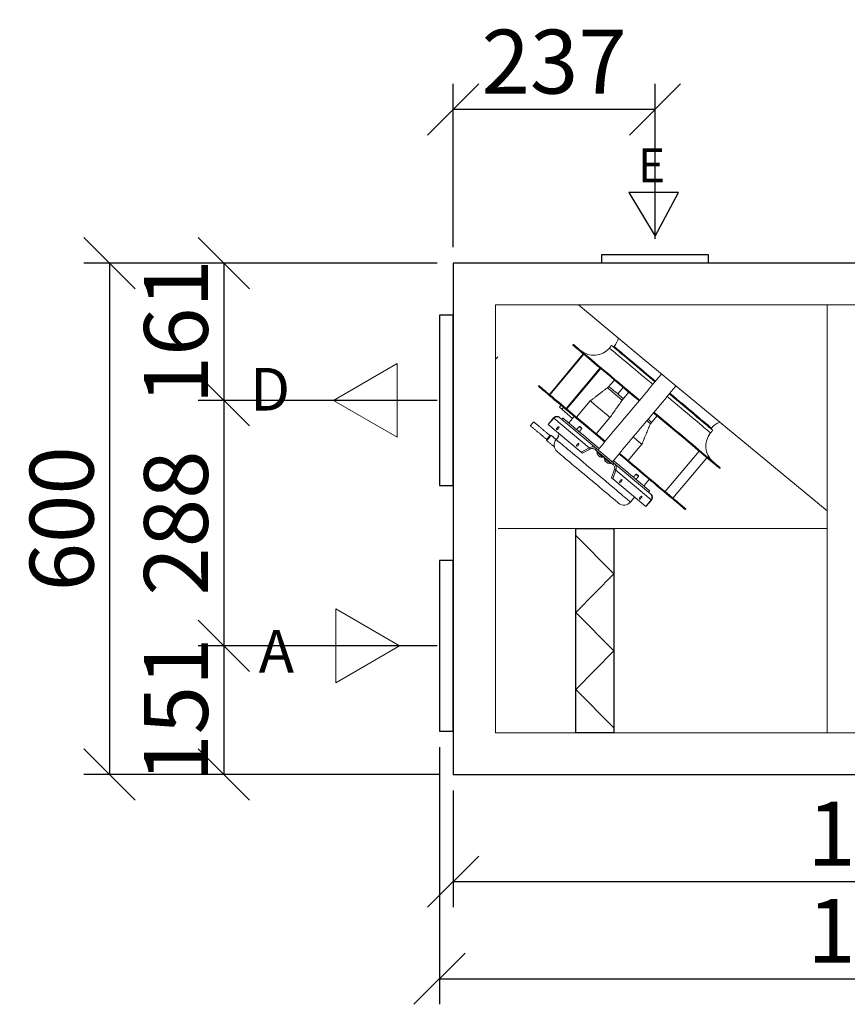
# Model space of a CAD drawing. Extents: x -39148 to -25902, y -12465 to -6577.
# Drawn here: x -36993 to -36022, y -9297 to -8142 of the extents above; entities that cross this region are included whole.
import ezdxf

# ---------------------------------------------------------------- set-up
doc = ezdxf.new("R2010")
doc.units = 0
doc.header["$MEASUREMENT"] = 0
doc.layers.get('0').update_dxf_attribs({"linetype": 'CONTINUOUS'})
doc.layers.get('Defpoints').update_dxf_attribs({"linetype": 'CONTINUOUS'})
doc.layers.add('kóty', color=1, linetype='CONTINUOUS')
doc.styles.get("Standard").update_dxf_attribs({"font": 'romans.shx', "width": 0.6})
doc.dimstyles.new('STANEK', dxfattribs={"dimscale": 0, "dimtxt": 2.2, "dimasz": 2, "dimexe": 1, "dimexo": 0.625, "dimtad": 1, "dimdec": 4, "dimlfac": 2.2, "dimrnd": 1, "dimdsep": 46, "dimtxsty": 'Standard', "dimblk1": 'OBLIQUE', "dimblk2": 'OBLIQUE', "dimsah": 1, "dimcen": -100, "dimclrd": 1, "dimclre": 1, "dimclrt": 1, "dimadec": 0, "dimazin": 0, "dimtfac": 2.2, "dimtdec": 4, "dimtmove": 2, "dimatfit": 3, "dimldrblk": 'OBLIQUE', "dimfxl": 1, "dimtvp": 2, "dimtolj": 1, "dimarcsym": 0})

# ---------------------------------------------------------------- blocks, each defined once
blk = doc.blocks.new('_OBLIQUE')
at = {"color": 0, "linetype": 'ByBlock'}
blk.add_line((-0.5, -0.5), (0.5, 0.5), dxfattribs=at)
blk = doc.blocks.new('*D51')
at = {"layer": 'Defpoints', "color": 0, "ltscale": 300, "transparency": 16777216}
for p in [(-36484.3, -8247.1), (-36247.3, -8417.4), (-36484.3, -8427.4)]:
    blk.add_point(p, dxfattribs=at)
at = {"layer": 'kóty', "color": 1, "lineweight": -2, "ltscale": 300, "transparency": 16777216}
for p, q in [((-36484.3, -8408.7), (-36484.3, -8217.1)), ((-36247.3, -8398.7), (-36247.3, -8217.1)), ((-36247.3, -8247.1), (-36484.3, -8247.1))]:
    blk.add_line(p, q, dxfattribs=at)
at = {"layer": 'kóty', "color": 1, "lineweight": -2, "ltscale": 300, "transparency": 16777216, "xscale": 60, "yscale": 60, "zscale": 60, "rotation": 180}
blk.add_blockref('_OBLIQUE', (-36484.3, -8247.1), dxfattribs=at)
at = {"layer": 'kóty', "color": 1, "lineweight": -2, "ltscale": 300, "transparency": 16777216, "xscale": 60, "yscale": 60, "zscale": 60}
blk.add_blockref('_OBLIQUE', (-36247.3, -8247.1), dxfattribs=at)
at = {"layer": 'kóty', "color": 1, "ltscale": 300, "transparency": 16777216, "insert": (-36365.8, -8190.9), "char_height": 75, "attachment_point": 5}
blk.add_mtext('\\A1;237', dxfattribs=at)
blk = doc.blocks.new('*D52')
at = {"layer": 'Defpoints', "color": 0, "ltscale": 300, "transparency": 16777216}
for p in [(-36484.3, -8427.4), (-36753.4, -8588.4), (-36484.3, -8588.4)]:
    blk.add_point(p, dxfattribs=at)
at = {"layer": 'kóty', "color": 1, "lineweight": -2, "ltscale": 300, "transparency": 16777216}
for p, q in [((-36503, -8427.4), (-36783.4, -8427.4)), ((-36753.4, -8427.4), (-36753.4, -8588.4)), ((-36503, -8588.4), (-36783.4, -8588.4))]:
    blk.add_line(p, q, dxfattribs=at)
at = {"layer": 'kóty', "color": 1, "lineweight": -2, "ltscale": 300, "transparency": 16777216, "xscale": 60, "yscale": 60, "zscale": 60}
for p, rotation in [((-36753.4, -8427.4), 90), ((-36753.4, -8588.4), 270)]:
    blk.add_blockref('_OBLIQUE', p, dxfattribs=dict(at, rotation=rotation))
at = {"layer": 'kóty', "color": 1, "ltscale": 300, "transparency": 16777216, "insert": (-36809.6, -8507.9), "char_height": 75, "attachment_point": 5, "rotation": 90}
blk.add_mtext('\\A1;161', dxfattribs=at)
blk = doc.blocks.new('*D53')
at = {"layer": 'Defpoints', "color": 0, "ltscale": 300, "transparency": 16777216}
for p in [(-36503, -8588.4), (-36753.4, -8876.4), (-36503, -8876.4)]:
    blk.add_point(p, dxfattribs=at)
at = {"layer": 'kóty', "color": 1, "lineweight": -2, "ltscale": 300, "transparency": 16777216}
for p, q in [((-36521.8, -8588.4), (-36783.4, -8588.4)), ((-36753.4, -8588.4), (-36753.4, -8876.4)), ((-36521.8, -8876.4), (-36783.4, -8876.4))]:
    blk.add_line(p, q, dxfattribs=at)
at = {"layer": 'kóty', "color": 1, "lineweight": -2, "ltscale": 300, "transparency": 16777216, "xscale": 60, "yscale": 60, "zscale": 60}
for p, rotation in [((-36753.4, -8588.4), 90), ((-36753.4, -8876.4), 270)]:
    blk.add_blockref('_OBLIQUE', p, dxfattribs=dict(at, rotation=rotation))
at = {"layer": 'kóty', "color": 1, "ltscale": 300, "transparency": 16777216, "insert": (-36809.6, -8732.4), "char_height": 75, "attachment_point": 5, "rotation": 90}
blk.add_mtext('\\A1;288', dxfattribs=at)
blk = doc.blocks.new('*D54')
at = {"layer": 'Defpoints', "color": 0, "ltscale": 300, "transparency": 16777216}
for p in [(-36484.3, -8876.4), (-36753.4, -9027.4), (-36480.9, -9027.4)]:
    blk.add_point(p, dxfattribs=at)
at = {"layer": 'kóty', "color": 1, "lineweight": -2, "ltscale": 300, "transparency": 16777216}
for p, q in [((-36503, -8876.4), (-36783.4, -8876.4)), ((-36753.4, -8876.4), (-36753.4, -9027.4)), ((-36499.6, -9027.4), (-36783.4, -9027.4))]:
    blk.add_line(p, q, dxfattribs=at)
at = {"layer": 'kóty', "color": 1, "lineweight": -2, "ltscale": 300, "transparency": 16777216, "xscale": 60, "yscale": 60, "zscale": 60}
for p, rotation in [((-36753.4, -8876.4), 90), ((-36753.4, -9027.4), 270)]:
    blk.add_blockref('_OBLIQUE', p, dxfattribs=dict(at, rotation=rotation))
at = {"layer": 'kóty', "color": 1, "ltscale": 300, "transparency": 16777216, "insert": (-36809.6, -8951.9), "char_height": 75, "attachment_point": 5, "rotation": 90}
blk.add_mtext('\\A1;151', dxfattribs=at)
blk = doc.blocks.new('*D55')
at = {"layer": 'Defpoints', "color": 0, "ltscale": 300, "transparency": 16777216}
for p in [(-36484.3, -8427.4), (-36887.6, -9027.4), (-36480.9, -9027.4)]:
    blk.add_point(p, dxfattribs=at)
at = {"layer": 'kóty', "color": 1, "lineweight": -2, "ltscale": 300, "transparency": 16777216}
for p, q in [((-36503, -8427.4), (-36917.6, -8427.4)), ((-36887.6, -8427.4), (-36887.6, -9027.4)), ((-36499.6, -9027.4), (-36917.6, -9027.4))]:
    blk.add_line(p, q, dxfattribs=at)
at = {"layer": 'kóty', "color": 1, "lineweight": -2, "ltscale": 300, "transparency": 16777216, "xscale": 60, "yscale": 60, "zscale": 60}
for p, rotation in [((-36887.6, -8427.4), 90), ((-36887.6, -9027.4), 270)]:
    blk.add_blockref('_OBLIQUE', p, dxfattribs=dict(at, rotation=rotation))
at = {"layer": 'kóty', "color": 1, "ltscale": 300, "transparency": 16777216, "insert": (-36943.8, -8727.4), "char_height": 75, "attachment_point": 5, "rotation": 90}
blk.add_mtext('\\A1;600', dxfattribs=at)
blk = doc.blocks.new('*D59')
at = {"layer": 'Defpoints', "color": 0, "ltscale": 300, "transparency": 16777216}
for p in [(-36484.3, -9027.4), (-35425.3, -9027.4), (-35425.3, -9153.1)]:
    blk.add_point(p, dxfattribs=at)
at = {"layer": 'kóty', "color": 1, "lineweight": -2, "ltscale": 300, "transparency": 16777216}
for p, q in [((-36484.3, -9046.2), (-36484.3, -9183.1)), ((-35425.3, -9046.2), (-35425.3, -9183.1)), ((-36484.3, -9153.1), (-35425.3, -9153.1))]:
    blk.add_line(p, q, dxfattribs=at)
at = {"layer": 'kóty', "color": 1, "lineweight": -2, "ltscale": 300, "transparency": 16777216, "xscale": 60, "yscale": 60, "zscale": 60, "rotation": 180}
blk.add_blockref('_OBLIQUE', (-36484.3, -9153.1), dxfattribs=at)
at = {"layer": 'kóty', "color": 1, "lineweight": -2, "ltscale": 300, "transparency": 16777216, "xscale": 60, "yscale": 60, "zscale": 60}
blk.add_blockref('_OBLIQUE', (-35425.3, -9153.1), dxfattribs=at)
at = {"layer": 'kóty', "color": 1, "ltscale": 300, "transparency": 16777216, "insert": (-35954.8, -9096.9), "char_height": 75, "attachment_point": 5}
blk.add_mtext('\\A1;1059', dxfattribs=at)
blk = doc.blocks.new('*D60')
at = {"layer": 'Defpoints', "color": 0, "ltscale": 300, "transparency": 16777216}
for p in [(-36500.3, -8976.4), (-35409.3, -8976.4), (-35409.3, -9267.1)]:
    blk.add_point(p, dxfattribs=at)
at = {"layer": 'kóty', "color": 1, "lineweight": -2, "ltscale": 300, "transparency": 16777216}
for p, q in [((-36500.3, -8995.2), (-36500.3, -9297.1)), ((-35409.3, -8995.2), (-35409.3, -9297.1)), ((-36500.3, -9267.1), (-35409.3, -9267.1))]:
    blk.add_line(p, q, dxfattribs=at)
at = {"layer": 'kóty', "color": 1, "lineweight": -2, "ltscale": 300, "transparency": 16777216, "xscale": 60, "yscale": 60, "zscale": 60, "rotation": 180}
blk.add_blockref('_OBLIQUE', (-36500.3, -9267.1), dxfattribs=at)
at = {"layer": 'kóty', "color": 1, "lineweight": -2, "ltscale": 300, "transparency": 16777216, "xscale": 60, "yscale": 60, "zscale": 60}
blk.add_blockref('_OBLIQUE', (-35409.3, -9267.1), dxfattribs=at)
at = {"layer": 'kóty', "color": 1, "ltscale": 300, "transparency": 16777216, "insert": (-35954.8, -9210.9), "char_height": 75, "attachment_point": 5}
blk.add_mtext('\\A1;1091', dxfattribs=at)

msp = doc.modelspace()

# ---------------------------------------------------------------- linework, layer by layer
for p, q in [((-36219.5922, -8344.63207), (-36278.00528, -8344.63207)), ((-36278.00528, -8344.63207), (-36247.27988, -8395.57156)), ((-36247.27988, -8395.57156), (-36219.5922, -8344.63207)), ((-36340.34598, -8746.78716), (-36295.46397, -8791.99709)), ((-36340.34598, -8837.20702), (-36295.46397, -8791.99709)), ((-36340.34598, -8837.20702), (-36295.46397, -8882.41695)), ((-36340.34598, -8927.62688), (-36295.46397, -8882.41695)), ((-36340.34598, -8927.62688), (-36295.46397, -8972.83682))]:
    msp.add_line(p, q)
at = {"color": 7, "linetype": 'Continuous', "lineweight": 15}
for p, q in [((-36434.57986, -8476.12293), (-36434.57986, -8978.72295)), ((-35474.97986, -8476.12293), (-36434.57986, -8476.12293)), ((-36370.57987, -8476.12293), (-36306.07986, -8476.12293)), ((-36337.07537, -8476.12293), (-36261.31745, -8539.70601)), ((-36045.27988, -8476.12293), (-36045.27988, -8978.72295)), ((-36431.75144, -8537.29452), (-36434.57986, -8540.12294)), ((-36331.48607, -8533.90277), (-36371.33891, -8581.39748)), ((-36331.01479, -8534.29819), (-36370.86762, -8581.79296)), ((-36434.57986, -8604.62294), (-36434.57986, -8540.12294)), ((-36261.31745, -8539.70601), (-36045.27988, -8718.00598)), ((-36311.8447, -8550.38382), (-36351.69753, -8597.87858)), ((-36311.0787, -8551.02659), (-36350.93153, -8598.52133)), ((-36295.00287, -8564.51578), (-36302.15208, -8573.03591)), ((-36284.62617, -8573.22289), (-36291.05405, -8580.88333)), ((-36284.62078, -8573.22742), (-36291.04866, -8580.88786)), ((-36277.91503, -8578.85421), (-36286.10522, -8588.61486)), ((-36359.58596, -8596.48103), (-36357.6576, -8594.18289)), ((-36356.69546, -8598.90644), (-36359.58596, -8596.48103)), ((-36323.3154, -8589.05883), (-36339.38509, -8608.20995)), ((-36356.69546, -8598.90644), (-36354.76709, -8596.60832)), ((-36344.00856, -8609.55201), (-36356.69546, -8598.90644)), ((-36244.8866, -8606.56835), (-36253.07679, -8616.32902)), ((-36372.84124, -8616.68829), (-36366.41337, -8609.02784)), ((-36372.84124, -8616.68829), (-36372.58351, -8616.90457)), ((-36366.15564, -8609.24412), (-36372.58351, -8616.90457)), ((-36372.58351, -8616.90457), (-36333.90476, -8649.35989)), ((-36366.15564, -8609.24412), (-36324.60723, -8644.10735)), ((-36359.3692, -8608.41156), (-36316.03892, -8644.77001)), ((-36316.27827, -8627.59886), (-36300.20858, -8608.44774)), ((-36360.10673, -8630.63733), (-36363.32067, -8634.46755)), ((-36278.72013, -8659.11389), (-36262.65044, -8639.96277)), ((-36333.90476, -8649.35989), (-36324.60723, -8644.10735)), ((-36332.48423, -8650.55184), (-36333.90476, -8649.35989)), ((-36332.48423, -8650.55184), (-36323.18671, -8645.29932)), ((-36296.73884, -8663.57551), (-36317.32449, -8646.30208)), ((-36295.45327, -8662.0434), (-36316.03892, -8644.77001)), ((-36313.87146, -8653.02686), (-36313.93938, -8652.94031)), ((-36195.46255, -8648.04004), (-36235.31538, -8695.53478)), ((-36305.13855, -8660.35465), (-36305.20648, -8660.26808)), ((-36295.45327, -8662.0434), (-36252.12298, -8698.40185)), ((-36186.3599, -8655.67807), (-36226.21274, -8703.17281)), ((-36294.73336, -8669.17453), (-36298.29158, -8679.24289)), ((-36293.31283, -8670.36648), (-36296.87105, -8680.43486)), ((-36293.31283, -8670.36648), (-36251.76443, -8705.22974)), ((-36296.87105, -8680.43486), (-36298.29158, -8679.24289)), ((-36296.87105, -8680.43486), (-36258.1923, -8712.89019)), ((-36258.1923, -8712.89019), (-36251.76443, -8705.22974)), ((-36251.5067, -8705.44598), (-36257.93458, -8713.10643)), ((-36257.93458, -8713.10643), (-36258.1923, -8712.89019)), ((-36045.27988, -8738.89987), (-36431.27987, -8738.89987)), ((-36434.57986, -8914.72295), (-36434.57986, -8850.22296)), ((-36434.57986, -8978.72295), (-35603.47987, -8978.72295)), ((-36306.07986, -8978.72295), (-36370.57987, -8978.72295)), ((-36480.87987, -9027.42296), (-35428.67989, -9027.42296))]:
    msp.add_line(p, q, dxfattribs=at)
for points in [[(-36309.77988, -8417.42296), (-36184.77988, -8417.42296), (-36184.77988, -8427.42296), (-36309.77988, -8427.42296)], [(-36484.27988, -9027.42296), (-35425.27988, -9027.42296), (-35425.27988, -8427.42296), (-36484.27988, -8427.42296)], [(-36500.27988, -8688.42296), (-36484.27988, -8688.42296), (-36484.27988, -8488.42296), (-36500.27988, -8488.42296)], [(-36340.34598, -8738.89987), (-36295.46397, -8738.89987), (-36295.46397, -8978.72295), (-36340.34598, -8978.72295)], [(-36500.27988, -8976.42296), (-36484.27988, -8976.42296), (-36484.27988, -8776.42296), (-36500.27988, -8776.42296)]]:
    msp.add_lwpolyline(points, close=True)
at = {"color": 7, "linetype": 'Continuous', "lineweight": 15, "flags": 128}
for points in [[(-36318.55674, -8544.75177), (-36321.88214, -8541.96138), (-36325.0051, -8539.34092), (-36327.91577, -8536.89856), (-36330.60501, -8534.64205), (-36333.06435, -8532.57842), (-36335.28605, -8530.71416), (-36337.26312, -8529.05525), (-36338.98935, -8527.60674), (-36340.45929, -8526.37334), (-36341.66834, -8525.35881), (-36342.61267, -8524.56642), (-36343.28933, -8523.99863), (-36343.69617, -8523.65727), (-36343.83193, -8523.54337)], [(-36317.91395, -8543.98573), (-36321.23936, -8541.19534), (-36324.36231, -8538.57488), (-36327.27298, -8536.13252), (-36329.96222, -8533.87601), (-36332.42156, -8531.81238), (-36334.64326, -8529.94812), (-36336.62033, -8528.28921), (-36338.34656, -8526.8407), (-36339.81651, -8525.6073), (-36341.02555, -8524.59277), (-36341.96988, -8523.80038), (-36342.64654, -8523.23259), (-36343.05338, -8522.89123), (-36343.18914, -8522.77733)], [(-36283.44716, -8541.57699), (-36286.18544, -8539.27929), (-36288.71968, -8537.15284), (-36291.03831, -8535.20728), (-36293.13077, -8533.45151), (-36294.98749, -8531.8935), (-36296.60002, -8530.54042), (-36297.96098, -8529.39845), (-36299.06418, -8528.47279), (-36299.90458, -8527.76761), (-36300.47835, -8527.28612), (-36300.78286, -8527.0306), (-36300.83578, -8526.98619)], [(-36280.87601, -8538.51284), (-36283.61429, -8536.21514), (-36286.14853, -8534.08868), (-36288.46716, -8532.14307), (-36290.55962, -8530.38729), (-36292.41634, -8528.82935), (-36294.02887, -8527.47626), (-36295.38983, -8526.3343), (-36296.49303, -8525.40858), (-36297.33343, -8524.70339), (-36297.9072, -8524.22197), (-36298.21171, -8523.96644), (-36298.26463, -8523.92204)], [(-36295.32371, -8525.08439), (-36295.21958, -8525.17171), (-36294.84612, -8525.48511), (-36294.20296, -8526.02477), (-36293.29318, -8526.78818), (-36292.12111, -8527.77166), (-36290.69234, -8528.97055), (-36289.01366, -8530.37913), (-36287.0931, -8531.99066), (-36284.93979, -8533.79751), (-36282.564, -8535.79105), (-36279.97705, -8537.96173), (-36277.19126, -8540.29931), (-36274.21992, -8542.79251), (-36271.07718, -8545.4296), (-36267.77802, -8548.19793), (-36264.33816, -8551.08429), (-36260.77401, -8554.07501), (-36257.10253, -8557.15574), (-36253.34121, -8560.31186), (-36249.50801, -8563.52831), (-36246.67989, -8565.90135)], [(-36247.32267, -8566.66739), (-36249.36995, -8564.94952), (-36253.29114, -8561.65929), (-36257.14665, -8558.42412), (-36260.91888, -8555.25882), (-36264.59064, -8552.17786), (-36268.14515, -8549.1953), (-36271.5662, -8546.32468), (-36274.8382, -8543.57917), (-36277.94619, -8540.97123), (-36280.87601, -8538.51284)], [(-36265.96351, -8588.88269), (-36267.19899, -8587.84602), (-36271.99196, -8583.82423), (-36276.73945, -8579.84061), (-36281.42652, -8575.90772), (-36286.03842, -8572.03783), (-36290.56065, -8568.24327), (-36294.97898, -8564.53587), (-36299.2795, -8560.92728), (-36303.44868, -8557.42891), (-36307.47341, -8554.05177), (-36311.34102, -8550.80647), (-36315.03934, -8547.70322), (-36318.55674, -8544.75177)], [(-36265.32073, -8588.11666), (-36266.5562, -8587.07998), (-36271.34917, -8583.05819), (-36276.09666, -8579.07457), (-36280.78373, -8575.14168), (-36285.39564, -8571.27179), (-36289.91787, -8567.47724), (-36294.33619, -8563.76977), (-36298.63671, -8560.16124), (-36302.80589, -8556.66287), (-36306.83062, -8553.28573), (-36310.69823, -8550.04043), (-36314.39655, -8546.93718), (-36317.91395, -8543.98573)], [(-36249.89382, -8569.7316), (-36251.9411, -8568.01374), (-36255.86229, -8564.72344), (-36259.7178, -8561.48828), (-36263.49004, -8558.32304), (-36267.16179, -8555.24207), (-36270.7163, -8552.25945), (-36274.13735, -8549.38884), (-36277.40935, -8546.64333), (-36280.51734, -8544.03538), (-36283.44716, -8541.57699)], [(-36384.32755, -8571.80412), (-36384.19179, -8571.91808), (-36383.78495, -8572.25944), (-36383.10829, -8572.82723), (-36382.16396, -8573.61961), (-36380.95491, -8574.63414), (-36379.48497, -8575.86754), (-36377.75874, -8577.31606), (-36375.78167, -8578.97497), (-36373.55997, -8580.83923), (-36371.10063, -8582.90286), (-36368.41139, -8585.15937), (-36365.50072, -8587.60173), (-36362.37776, -8590.22219), (-36359.05236, -8593.01255), (-36355.53496, -8595.96399), (-36351.83664, -8599.06725), (-36347.96903, -8602.31257), (-36343.9443, -8605.68971), (-36339.77512, -8609.18806), (-36335.4746, -8612.79664), (-36331.05627, -8616.50405), (-36326.53404, -8620.29866), (-36321.92214, -8624.16849), (-36317.23507, -8628.10142), (-36312.48758, -8632.08503), (-36307.69461, -8636.10683), (-36306.45913, -8637.1435)], [(-36383.68476, -8571.03808), (-36383.549, -8571.15204), (-36383.14216, -8571.4934), (-36382.4655, -8572.06119), (-36381.52117, -8572.85357), (-36380.31213, -8573.86811), (-36378.84218, -8575.1015), (-36377.11595, -8576.54996), (-36375.13888, -8578.20893), (-36372.91718, -8580.07319), (-36370.45784, -8582.13682), (-36367.7686, -8584.39333), (-36364.85793, -8586.83569), (-36361.73498, -8589.45615), (-36358.40957, -8592.24651), (-36354.89217, -8595.19796), (-36351.19385, -8598.30121), (-36347.32624, -8601.54654), (-36343.30151, -8604.92368), (-36339.13233, -8608.42202), (-36334.83181, -8612.03061), (-36330.41349, -8615.73801), (-36325.89126, -8619.53262), (-36321.27935, -8623.40246), (-36316.59228, -8627.33538), (-36311.84479, -8631.319), (-36307.05182, -8635.34079), (-36305.81634, -8636.37746)], [(-36285.77217, -8588.21795), (-36288.37889, -8586.03067), (-36290.95773, -8583.86678), (-36293.34084, -8581.86711), (-36295.50996, -8580.04702), (-36297.44849, -8578.42035), (-36299.14158, -8576.99967), (-36300.57628, -8575.79584), (-36301.7416, -8574.81802), (-36302.6286, -8574.07374), (-36303.23051, -8573.56865)], [(-36299.94094, -8573.42632), (-36299.80404, -8573.54117), (-36299.39439, -8573.88497), (-36298.71509, -8574.45491), (-36297.77132, -8575.24688), (-36296.57027, -8576.25468), (-36295.12107, -8577.47067), (-36293.43475, -8578.88568), (-36291.52415, -8580.48887), (-36289.4038, -8582.26801), (-36287.08985, -8584.20969), (-36284.59991, -8586.29901), (-36284.34291, -8586.51466)], [(-36182.09889, -8626.61831), (-36182.2026, -8626.53128), (-36182.57459, -8626.21913), (-36183.21531, -8625.6815), (-36184.12182, -8624.92085), (-36185.28999, -8623.94066), (-36186.71446, -8622.74537), (-36188.38877, -8621.34046), (-36190.30527, -8619.73233), (-36192.45521, -8617.92831), (-36194.82877, -8615.93665), (-36197.41514, -8613.76644), (-36200.2025, -8611.42756), (-36203.17816, -8608.93069), (-36206.32852, -8606.28722), (-36209.6392, -8603.50923), (-36213.09511, -8600.60937), (-36216.68047, -8597.60092), (-36220.37893, -8594.49751), (-36224.17362, -8591.3134), (-36228.04721, -8588.06307), (-36231.98204, -8584.76139), (-36233.04085, -8583.87292)], [(-36179.52774, -8623.55412), (-36179.63145, -8623.4671), (-36180.00344, -8623.15495), (-36180.64416, -8622.61734), (-36181.55067, -8621.85667), (-36182.71884, -8620.87647), (-36184.14331, -8619.68119), (-36185.81762, -8618.27628), (-36187.73412, -8616.66814), (-36189.88406, -8614.86415), (-36192.25762, -8612.87249), (-36194.84398, -8610.70226), (-36197.63135, -8608.36337), (-36200.60701, -8605.8665), (-36203.75737, -8603.22307), (-36207.06805, -8600.44507), (-36210.52395, -8597.54522), (-36214.10932, -8594.53673), (-36217.80778, -8591.43336), (-36221.60247, -8588.24922), (-36225.47606, -8584.99892), (-36229.41089, -8581.69718), (-36230.4697, -8580.80877)], [(-36229.8269, -8580.04273), (-36226.03473, -8583.22472), (-36222.2178, -8586.42752), (-36218.47729, -8589.56615), (-36214.83101, -8592.62575), (-36211.29635, -8595.59167), (-36207.89016, -8598.44981), (-36204.62865, -8601.18655), (-36201.52739, -8603.7888), (-36198.60115, -8606.24422), (-36195.86386, -8608.54108), (-36193.3286, -8610.66843), (-36191.0074, -8612.61613), (-36188.91136, -8614.37492), (-36187.05045, -8615.93641), (-36185.43354, -8617.29316), (-36184.06836, -8618.43867), (-36182.96138, -8619.36755), (-36182.1179, -8620.07529), (-36181.54193, -8620.5586), (-36181.23621, -8620.81514), (-36181.18308, -8620.85972)], [(-36323.3154, -8589.05883), (-36322.35065, -8589.86835), (-36321.12655, -8590.89548), (-36319.65082, -8592.13377), (-36317.93281, -8593.57537), (-36315.98336, -8595.21113), (-36313.81481, -8597.03077), (-36311.44085, -8599.02276), (-36308.8765, -8601.17451), (-36306.13797, -8603.47239), (-36303.24256, -8605.90194), (-36300.20858, -8608.44774)], [(-36171.24211, -8668.3634), (-36171.37787, -8668.24947), (-36171.78472, -8667.90808), (-36172.46138, -8667.34032), (-36173.40571, -8666.54793), (-36174.61475, -8665.5334), (-36176.0847, -8664.29997), (-36177.81093, -8662.85152), (-36179.788, -8661.19255), (-36182.0097, -8659.32832), (-36184.46904, -8657.26469), (-36187.15828, -8655.00815), (-36190.06895, -8652.56582), (-36193.19191, -8649.94533), (-36196.51731, -8647.155), (-36200.03471, -8644.20355), (-36203.73303, -8641.10027), (-36207.60064, -8637.85497), (-36211.62537, -8634.47783), (-36215.79455, -8630.97946), (-36220.09507, -8627.3709), (-36224.51339, -8623.66349), (-36229.03562, -8619.86888), (-36233.64753, -8615.99902), (-36238.3346, -8612.06613), (-36243.08209, -8608.08251), (-36247.87506, -8604.06072), (-36249.11053, -8603.02405)], [(-36170.59933, -8667.59736), (-36170.73508, -8667.48343), (-36171.14193, -8667.14204), (-36171.81859, -8666.57428), (-36172.76292, -8665.78187), (-36173.97196, -8664.76736), (-36175.44191, -8663.53394), (-36177.16814, -8662.08545), (-36179.14521, -8660.42651), (-36181.36691, -8658.56228), (-36183.82624, -8656.49865), (-36186.51549, -8654.24211), (-36189.42616, -8651.79975), (-36192.54912, -8649.17929), (-36195.87452, -8646.38896), (-36199.39192, -8643.43748), (-36203.09024, -8640.33423), (-36206.95785, -8637.08893), (-36210.98258, -8633.71179), (-36215.15176, -8630.21342), (-36219.45228, -8626.60486), (-36223.8706, -8622.89746), (-36228.39283, -8619.10285), (-36233.00474, -8615.23298), (-36237.69181, -8611.30006), (-36242.4393, -8607.31644), (-36247.23227, -8603.29468), (-36248.46775, -8602.25798)], [(-36393.65233, -8618.15412), (-36393.62303, -8618.11922), (-36393.39398, -8617.84623), (-36392.96349, -8617.33321), (-36392.3835, -8616.64201), (-36391.72396, -8615.856)], [(-36391.72396, -8615.856), (-36391.06443, -8615.06999), (-36390.48444, -8614.37879), (-36390.05395, -8613.86574), (-36389.8249, -8613.59278), (-36389.7956, -8613.55785)], [(-36361.35158, -8622.11011), (-36361.90741, -8622.51694), (-36362.38651, -8622.70258), (-36362.71593, -8622.6388), (-36362.84554, -8622.33529), (-36362.75559, -8621.83825), (-36362.45979, -8621.22337), (-36362.00316, -8620.58426), (-36361.45522, -8620.01819), (-36360.89939, -8619.61136), (-36360.4203, -8619.42572), (-36360.09087, -8619.48953), (-36359.96127, -8619.79304), (-36360.05121, -8620.29005), (-36360.34702, -8620.90493), (-36360.80365, -8621.54404), (-36361.35158, -8622.11011)], [(-36340.48192, -8621.64907), (-36343.01522, -8619.52339), (-36345.34281, -8617.57029), (-36347.45228, -8615.80024), (-36349.33237, -8614.22266), (-36350.97305, -8612.84597), (-36352.36556, -8611.67751), (-36353.50248, -8610.72353), (-36354.37774, -8609.98909), (-36354.98667, -8609.47816), (-36355.32602, -8609.19339), (-36355.40247, -8609.12923)], [(-36333.27492, -8621.62633), (-36333.28803, -8621.61533), (-36333.48018, -8621.45407), (-36333.87433, -8621.12335), (-36334.41048, -8620.67346), (-36335.00699, -8620.17293), (-36335.57306, -8619.69794), (-36336.0225, -8619.32082), (-36336.2869, -8619.09897), (-36336.3391, -8619.05516)], [(-36335.84601, -8619.01204), (-36335.80294, -8619.04816), (-36335.58481, -8619.2312), (-36335.21402, -8619.54231), (-36334.74702, -8619.93418), (-36334.2549, -8620.34712), (-36333.81258, -8620.71828), (-36333.4874, -8620.99112), (-36333.32888, -8621.12416), (-36333.31806, -8621.13322)], [(-36252.67697, -8615.98814), (-36255.87421, -8613.30534), (-36256.96768, -8612.38782)], [(-36255.53841, -8610.68446), (-36254.65362, -8611.4269), (-36251.66037, -8613.93855), (-36251.31448, -8614.22876)], [(-36372.57285, -8631.92568), (-36371.91332, -8631.13968), (-36371.33333, -8630.44847), (-36370.90284, -8629.93545), (-36370.67379, -8629.66246), (-36370.64449, -8629.62757)], [(-36372.57285, -8631.92568), (-36371.91332, -8631.13968), (-36371.33333, -8630.44847), (-36370.90284, -8629.93545), (-36370.67379, -8629.66246), (-36370.64449, -8629.62757)], [(-36369.23566, -8629.5043), (-36369.24285, -8629.51286), (-36369.41339, -8629.71611), (-36369.7966, -8630.1728), (-36370.35843, -8630.84237), (-36371.04895, -8631.6653), (-36371.80681, -8632.56849)], [(-36360.10673, -8630.63733), (-36360.56534, -8630.25252), (-36360.8939, -8629.97682), (-36361.09143, -8629.81109), (-36361.15734, -8629.75577)], [(-36312.88701, -8644.80395), (-36314.62684, -8643.34405), (-36318.24344, -8640.30937), (-36321.78651, -8637.33638), (-36325.23713, -8634.44097), (-36328.5769, -8631.63857), (-36331.788, -8628.94414), (-36334.8533, -8626.37205), (-36337.75643, -8623.93604), (-36340.48192, -8621.64907)], [(-36374.50122, -8634.22383), (-36374.47192, -8634.1889), (-36374.24286, -8633.91594), (-36373.81238, -8633.40289), (-36373.23239, -8632.71169), (-36372.57285, -8631.92568)], [(-36374.50122, -8634.22383), (-36374.47192, -8634.1889), (-36374.24286, -8633.91594), (-36373.81238, -8633.40289), (-36373.23239, -8632.71169), (-36372.57285, -8631.92568)], [(-36371.80681, -8632.56849), (-36372.56467, -8633.47165), (-36373.25519, -8634.29458), (-36373.81701, -8634.96415), (-36374.20023, -8635.42084), (-36374.37077, -8635.62409), (-36374.37796, -8635.63264)], [(-36363.32067, -8634.46755), (-36362.44413, -8635.20307), (-36361.31111, -8636.1538), (-36359.92848, -8637.31394), (-36358.30465, -8638.6765), (-36356.44947, -8640.23317), (-36354.37421, -8641.97452), (-36352.09147, -8643.88997), (-36349.61512, -8645.96788), (-36346.9602, -8648.19563), (-36344.14281, -8650.5597), (-36341.18009, -8653.04572), (-36338.09001, -8655.63861), (-36334.89134, -8658.32261), (-36331.60351, -8661.08141), (-36328.24648, -8663.8983), (-36324.84064, -8666.75613), (-36321.40668, -8669.63757), (-36317.96544, -8672.52512), (-36314.53782, -8675.40122), (-36311.14464, -8678.24844), (-36307.80651, -8681.04948), (-36304.54369, -8683.7873), (-36301.376, -8686.44531), (-36298.32268, -8689.00735), (-36295.40227, -8691.45788), (-36292.6325, -8693.78198), (-36290.03019, -8695.96557), (-36287.61115, -8697.99537), (-36285.39007, -8699.85909), (-36283.38044, -8701.54537), (-36281.59445, -8703.04401), (-36280.04296, -8704.34586), (-36278.73538, -8705.44303), (-36277.67966, -8706.32891), (-36276.88221, -8706.99803), (-36276.34787, -8707.44641), (-36276.07989, -8707.67126), (-36276.04635, -8707.6994)], [(-36338.0877, -8641.63084), (-36338.64352, -8642.03767), (-36339.12262, -8642.22331), (-36339.45205, -8642.1595), (-36339.58165, -8641.85599), (-36339.4917, -8641.35898), (-36339.1959, -8640.7441), (-36338.73927, -8640.10499), (-36338.19133, -8639.53892), (-36337.63551, -8639.13209), (-36337.15641, -8638.94645), (-36336.82698, -8639.01023), (-36336.69738, -8639.31374), (-36336.78732, -8639.81078), (-36337.08313, -8640.42566), (-36337.53976, -8641.06477), (-36338.0877, -8641.63084)], [(-36272.89367, -8631.36766), (-36272.40709, -8631.77598), (-36269.07057, -8634.57564), (-36265.81149, -8637.31034), (-36262.65044, -8639.96277)], [(-36290.13468, -8708.93196), (-36290.1683, -8708.90377), (-36290.43695, -8708.67834), (-36290.97227, -8708.22916), (-36291.77032, -8707.55951), (-36292.82521, -8706.67435), (-36294.12918, -8705.58018), (-36295.67262, -8704.28509), (-36297.44416, -8702.79858), (-36299.43075, -8701.13165), (-36301.61776, -8699.29651), (-36303.98908, -8697.30676), (-36306.52723, -8695.177), (-36309.21351, -8692.92293), (-36312.02815, -8690.56116), (-36314.95041, -8688.10911), (-36317.95875, -8685.58479), (-36321.03102, -8683.00686), (-36324.14459, -8680.39427), (-36327.27651, -8677.76627), (-36330.40372, -8675.14224), (-36333.50318, -8672.54148), (-36336.55206, -8669.98316), (-36339.5279, -8667.48614), (-36342.40877, -8665.06881), (-36345.17345, -8662.74897), (-36347.80158, -8660.54369), (-36350.27379, -8658.46927), (-36352.57188, -8656.54094), (-36354.67892, -8654.77292), (-36356.57938, -8653.17825), (-36358.25926, -8651.76866), (-36359.70619, -8650.55455), (-36360.9095, -8649.54484), (-36361.86035, -8648.74698)], [(-36308.28729, -8655.1906), (-36308.35267, -8655.13576), (-36308.67762, -8654.86307), (-36309.25202, -8654.38111), (-36310.03326, -8653.72557), (-36310.96339, -8652.94508), (-36311.97344, -8652.09756), (-36312.98849, -8651.24584), (-36313.93326, -8650.45307), (-36314.73769, -8649.77808), (-36315.34211, -8649.2709), (-36315.7017, -8648.96918), (-36315.79453, -8648.89128)], [(-36313.95282, -8652.95861), (-36313.99869, -8652.92011), (-36314.03977, -8652.88563), (-36314.07579, -8652.85541), (-36314.1065, -8652.82966), (-36314.1317, -8652.8085), (-36314.15122, -8652.79211), (-36314.16494, -8652.7806), (-36314.17275, -8652.77408)], [(-36313.87146, -8653.02686), (-36313.81473, -8653.07448), (-36313.75444, -8653.12506), (-36313.69099, -8653.17831), (-36313.62481, -8653.23384), (-36313.55635, -8653.29126), (-36313.48605, -8653.35027), (-36313.4144, -8653.41038), (-36313.34186, -8653.47127)], [(-36313.25643, -8653.48954), (-36313.28307, -8653.48456), (-36313.34186, -8653.47127)], [(-36312.69399, -8654.01489), (-36312.75072, -8653.96727), (-36312.81101, -8653.9167), (-36312.87445, -8653.86347), (-36312.94063, -8653.80792), (-36313.00909, -8653.75049), (-36313.07939, -8653.69151), (-36313.15105, -8653.63137), (-36313.22358, -8653.57051)], [(-36312.61262, -8654.08317), (-36312.56675, -8654.12165), (-36312.52567, -8654.15613), (-36312.48965, -8654.18635), (-36312.45894, -8654.21213), (-36312.43374, -8654.23326), (-36312.41422, -8654.24965), (-36312.40051, -8654.26115), (-36312.3927, -8654.26771)], [(-36289.60615, -8651.28482), (-36288.37068, -8652.32153), (-36283.57771, -8656.34329), (-36278.83022, -8660.32691), (-36274.14315, -8664.25983), (-36269.53124, -8668.12969), (-36265.00901, -8671.92427), (-36260.59069, -8675.63171), (-36256.29017, -8679.24027), (-36252.12099, -8682.73861), (-36248.09626, -8686.11578), (-36244.22865, -8689.36108), (-36240.53033, -8692.46433), (-36237.01293, -8695.41577), (-36233.68752, -8698.20614), (-36230.56457, -8700.82659), (-36227.65389, -8703.26895), (-36224.96466, -8705.5255), (-36222.50532, -8707.58913), (-36220.28362, -8709.45335), (-36218.30655, -8711.1123), (-36216.58032, -8712.56078), (-36215.11037, -8713.79421), (-36213.90133, -8714.80871), (-36212.95699, -8715.60113), (-36212.28034, -8716.16889), (-36211.87349, -8716.51028), (-36211.73774, -8716.62418)], [(-36288.96337, -8650.51878), (-36287.72789, -8651.55549), (-36282.93492, -8655.57725), (-36278.18743, -8659.56087), (-36273.50036, -8663.49379), (-36268.88845, -8667.36365), (-36264.36622, -8671.15823), (-36259.9479, -8674.86564), (-36255.64738, -8678.47423), (-36251.47819, -8681.97257), (-36247.45347, -8685.34974), (-36243.58586, -8688.59504), (-36239.88754, -8691.69829), (-36236.37014, -8694.64974), (-36233.04474, -8697.4401), (-36229.92178, -8700.06056), (-36227.01111, -8702.50292), (-36224.32187, -8704.75946), (-36221.86253, -8706.82306), (-36219.64083, -8708.68731), (-36217.66376, -8710.34626), (-36215.93753, -8711.79474), (-36214.46758, -8713.02817), (-36213.25854, -8714.04267), (-36212.31421, -8714.83506), (-36211.63756, -8715.40285), (-36211.23071, -8715.74424), (-36211.09495, -8715.85814)], [(-36299.55438, -8662.51839), (-36299.61976, -8662.46353), (-36299.94472, -8662.19086), (-36300.51911, -8661.70887), (-36301.30035, -8661.05334), (-36302.23048, -8660.27288), (-36303.24053, -8659.42533), (-36304.25558, -8658.57361), (-36305.20036, -8657.78087), (-36306.00478, -8657.10584), (-36306.60921, -8656.5987), (-36306.96879, -8656.29695), (-36307.06162, -8656.21907)], [(-36305.21991, -8660.28638), (-36305.26578, -8660.2479), (-36305.30686, -8660.21342), (-36305.34288, -8660.1832), (-36305.37359, -8660.15742), (-36305.3988, -8660.13629), (-36305.41832, -8660.1199), (-36305.43203, -8660.1084), (-36305.43984, -8660.10184)], [(-36305.13855, -8660.35465), (-36305.08182, -8660.40225), (-36305.02153, -8660.45285), (-36304.95808, -8660.50608), (-36304.89191, -8660.5616), (-36304.82344, -8660.61906), (-36304.75315, -8660.67804), (-36304.68149, -8660.73818), (-36304.60895, -8660.79904)], [(-36304.52352, -8660.81733), (-36304.55017, -8660.81233), (-36304.60895, -8660.79904)], [(-36303.96108, -8661.34266), (-36304.01781, -8661.29507), (-36304.0781, -8661.24446), (-36304.14155, -8661.19123), (-36304.20772, -8661.13571), (-36304.27619, -8661.07825), (-36304.34648, -8661.01928), (-36304.41814, -8660.95913), (-36304.49068, -8660.89828)], [(-36303.87972, -8661.41094), (-36303.83385, -8661.44944), (-36303.79276, -8661.48389), (-36303.75675, -8661.51411), (-36303.72603, -8661.53989), (-36303.70083, -8661.56105), (-36303.68131, -8661.57741), (-36303.6676, -8661.58892), (-36303.65979, -8661.59547)], [(-36253.51857, -8694.61999), (-36253.52706, -8694.61287), (-36253.73086, -8694.44186), (-36254.20531, -8694.04374), (-36254.9479, -8693.42063), (-36255.95466, -8692.57585), (-36257.22022, -8691.51394), (-36258.73782, -8690.24051), (-36260.49939, -8688.76238), (-36262.49549, -8687.08746), (-36264.71551, -8685.22463), (-36267.14757, -8683.18389), (-36269.77872, -8680.9761), (-36272.59491, -8678.61302), (-36275.58112, -8676.1073), (-36278.72141, -8673.47229), (-36281.99904, -8670.72205), (-36285.3965, -8667.87122), (-36288.89568, -8664.93506), (-36292.4779, -8661.92923), (-36296.03403, -8658.94527)], [(-36266.60401, -8677.56985), (-36266.61712, -8677.55885), (-36266.80928, -8677.39762), (-36267.20343, -8677.06687), (-36267.73956, -8676.61701), (-36268.33608, -8676.11648), (-36268.90214, -8675.64149), (-36269.35159, -8675.26437), (-36269.61598, -8675.04252), (-36269.66819, -8674.99871)], [(-36269.1751, -8674.95556), (-36269.13203, -8674.99171), (-36268.9139, -8675.17472), (-36268.54311, -8675.48586), (-36268.07611, -8675.87773), (-36267.58399, -8676.29067), (-36267.14167, -8676.6618), (-36266.81649, -8676.93467), (-36266.65796, -8677.06768), (-36266.64715, -8677.07677)], [(-36288.53307, -8683.21211), (-36288.07076, -8682.57419), (-36287.52064, -8682.01352), (-36286.96647, -8681.61545), (-36286.49261, -8681.44054), (-36286.1712, -8681.51549), (-36286.05118, -8681.82884), (-36286.15081, -8682.33288), (-36286.45493, -8682.95092), (-36286.91724, -8683.58881), (-36287.46736, -8684.14948), (-36288.02153, -8684.54758), (-36288.49539, -8684.72246), (-36288.8168, -8684.64754), (-36288.93682, -8684.3342), (-36288.83719, -8683.83012), (-36288.53307, -8683.21211)], [(-36265.26918, -8702.73284), (-36264.80687, -8702.09492), (-36264.25675, -8701.53425), (-36263.70258, -8701.13615), (-36263.22872, -8700.96127), (-36262.90731, -8701.03619), (-36262.78729, -8701.34954), (-36262.88693, -8701.85361), (-36263.19104, -8702.47162), (-36263.65335, -8703.10954), (-36264.20347, -8703.67021), (-36264.75764, -8704.06828), (-36265.2315, -8704.24319), (-36265.55291, -8704.16824), (-36265.67294, -8703.8549), (-36265.5733, -8703.35085), (-36265.26918, -8702.73284)]]:
    msp.add_lwpolyline(points, dxfattribs=at)
at = {"color": 0, "linetype": 'ByBlock', "lineweight": 20}
for points in [[(-36624.77277, -8588.42296), (-36549.77277, -8545.12169), (-36549.77277, -8631.72423)], [(-36547.12556, -8876.42296), (-36622.12556, -8833.12169), (-36622.12556, -8919.72423)]]:
    msp.add_lwpolyline(points, close=True, dxfattribs=at)
at = {"color": 7, "linetype": 'Continuous', "lineweight": 15}
for centre, radius, start, end in [((-36313.32575, -8509.97885), 23.5, 320, 347.91006828), ((-36319.22084, -8511.55932), 24, 230, 320), ((-36301.86931, -8575.72446), 3, 50, 90.41087752), ((-36163.18104, -8635.96522), 23.5, 112.08993172, 140), ((-36369.87845, -8630.27034), 1, 50, 140), ((-36163.71382, -8642.0452), 24, 140, 230), ((-36373.73517, -8634.86661), 1, 140, 230), ((-36309.63046, -8649.16828), 5.8, 180.28211836, 216.55367128), ((-36310.7385, -8649.21636), 4.64076, 224.11326395, 235.88697296), ((-36312.59495, -8652.37728), 1.47707, 182.69371229, 203.17682348), ((-36311.86598, -8652.98924), 1.47681, 182.6918639, 203.17867187), ((-36310.27429, -8649.60003), 5.03447, 241.27376459, 253.39026482), ((-36309.97222, -8649.85097), 5.0365, 241.27617869, 253.38777331), ((-36309.63046, -8649.16828), 5.8, 243.44632872, 279.71788164), ((-36311.06173, -8653.95375), 0.80388, 215.83983989, 244.15969559), ((-36300.89755, -8656.49606), 5.8, 180.28211836, 216.55367128), ((-36302.00654, -8656.54528), 4.63927, 224.11131211, 235.88878068), ((-36303.86247, -8659.70514), 1.47664, 182.69069621, 203.17983955), ((-36303.13324, -8660.31704), 1.47664, 182.69069621, 203.17983955), ((-36301.54158, -8656.92861), 5.03367, 241.27124557, 253.38981843), ((-36301.24026, -8657.18136), 5.03373, 241.27132267, 253.38974133), ((-36300.89755, -8656.49606), 5.8, 243.44632872, 279.71788164), ((-36302.32869, -8661.28138), 0.80409, 215.84358563, 244.15594986), ((-36283.7068, -8701.27153), 10, 230, 320)]:
    msp.add_arc(centre, radius, start, end, dxfattribs=at)
for points in [[(-36343.18914, -8522.77733), (-36343.83193, -8523.54337)], [(-36298.26463, -8523.92204), (-36300.83578, -8526.98619)], [(-36295.32371, -8525.08439), (-36295.96649, -8525.85042)], [(-36239.60922, -8557.47486), (-36314.17258, -8646.33603)], [(-36383.68476, -8571.03808), (-36384.32755, -8571.80412)], [(-36297.31961, -8660.47738), (-36222.75624, -8571.61618)], [(-36303.23051, -8573.56865), (-36323.3154, -8589.05883)], [(-36300.20858, -8608.44774), (-36286.10522, -8588.61486)], [(-36366.41337, -8609.02784), (-36365.19991, -8607.98121)], [(-36364.68556, -8608.02932), (-36366.15564, -8609.24412)], [(-36365.00715, -8608.29506), (-36365.19991, -8607.98121)], [(-36342.0802, -8607.25389), (-36348.50807, -8614.91434)], [(-36393.65233, -8618.15412), (-36374.50122, -8634.22383)], [(-36370.64449, -8629.62757), (-36389.7956, -8613.55785)], [(-36366.15564, -8609.24412), (-36366.41337, -8609.02784)], [(-36355.40247, -8609.12923), (-36356.68805, -8610.66134)], [(-36336.3391, -8619.05516), (-36339.32806, -8622.61728)], [(-36335.84601, -8619.01204), (-36336.3391, -8619.05516)], [(-36262.65044, -8639.96277), (-36253.07679, -8616.32902)], [(-36363.32067, -8634.46755), (-36369.23566, -8629.5043)], [(-36359.55037, -8627.84068), (-36361.15734, -8629.75577)], [(-36336.26388, -8625.18842), (-36333.27492, -8621.62633)], [(-36333.27492, -8621.62633), (-36333.31806, -8621.13322)], [(-36182.09889, -8626.61831), (-36179.52774, -8623.55412)], [(-36181.82587, -8621.62576), (-36181.18308, -8620.85972)], [(-36374.37796, -8635.63264), (-36365.11511, -8643.40512)], [(-36324.60723, -8644.10735), (-36323.18671, -8645.29932)], [(-36316.03892, -8644.77001), (-36317.32449, -8646.30208)], [(-36315.15174, -8648.12524), (-36315.79453, -8648.89128)], [(-36312.3927, -8654.26771), (-36312.3047, -8654.146)], [(-36308.28729, -8655.1906), (-36307.6445, -8654.42456)], [(-36306.41883, -8655.45304), (-36307.06162, -8656.21907)], [(-36303.65979, -8661.59547), (-36303.57179, -8661.47379)], [(-36299.55438, -8662.51839), (-36298.9116, -8661.75235)], [(-36295.45327, -8662.0434), (-36296.73884, -8663.57551)], [(-36293.31283, -8670.36648), (-36294.73336, -8669.17453)], [(-36269.66819, -8674.99871), (-36272.65715, -8678.5608)], [(-36269.1751, -8674.95556), (-36269.66819, -8674.99871)], [(-36266.60401, -8677.56985), (-36266.64715, -8677.07677)], [(-36171.24211, -8668.3634), (-36170.59933, -8667.59736)], [(-36269.59298, -8681.13197), (-36266.60401, -8677.56985)], [(-36260.41296, -8688.83492), (-36253.98508, -8681.17447)], [(-36254.80414, -8696.15207), (-36253.51857, -8694.61999)], [(-36276.04635, -8707.6994), (-36271.22544, -8701.95408)], [(-36251.76443, -8705.22974), (-36250.82335, -8703.57106)], [(-36251.76443, -8705.22974), (-36251.5067, -8705.44598)], [(-36250.68667, -8704.06924), (-36251.5067, -8705.44598)], [(-36251.00885, -8703.94195), (-36250.68667, -8704.06924)], [(-36211.73774, -8716.62418), (-36211.09495, -8715.85814)]]:
    msp.add_open_spline(points, degree=1, dxfattribs=at)
for points, knots in [([(-36303.23051, -8573.56865), (-36302.98096, -8573.40756), (-36302.6208, -8573.17508), (-36302.2622, -8573.0686), (-36302.15208, -8573.03591)], [0, 0, 0, 0, 0.6929227335, 1, 1, 1, 1]), ([(-36365.19991, -8607.98121), (-36365.13008, -8607.9376), (-36365.0269, -8607.87315), (-36364.63396, -8607.67668), (-36364.13794, -8607.47474), (-36363.33837, -8607.26169), (-36362.23713, -8607.21066), (-36361.14835, -8607.41292), (-36360.38732, -8607.7335), (-36359.92335, -8608.00299), (-36359.55917, -8608.25173), (-36359.448, -8608.34527), (-36359.3692, -8608.41156)], [0, 0, 0, 0, 0.1266189343, 0.1871075585, 0.2492789922, 0.3716302896, 0.499595716, 0.6294502959, 0.7514293873, 0.8114639658, 0.8663879029, 1, 1, 1, 1]), ([(-36359.3692, -8608.41156), (-36359.41564, -8608.37705), (-36359.50246, -8608.31253), (-36360.03192, -8608.06279), (-36360.75583, -8607.8675), (-36361.69224, -8607.76734), (-36362.67124, -8607.80911), (-36363.63885, -8607.93616), (-36364.26641, -8608.00373), (-36364.59926, -8608.02405), (-36364.68556, -8608.02932)], [0, 0, 0, 0, 0.1435615881, 0.2684452582, 0.3982053372, 0.5375051174, 0.681587389, 0.8005035542, 0.9482707975, 1, 1, 1, 1]), ([(-36361.86035, -8648.74698), (-36362.07618, -8648.55642), (-36363.19587, -8647.56789), (-36364.77868, -8645.33035), (-36365.76829, -8641.86351), (-36365.51067, -8638.35892), (-36364.44315, -8635.89944), (-36363.53693, -8634.74342), (-36363.32067, -8634.46755)], [0, 0, 0, 0, 0.0543911848, 0.2821677566, 0.5056198956, 0.7226183275, 0.9338059334, 1, 1, 1, 1]), ([(-36324.60723, -8644.10735), (-36323.98245, -8643.77632), (-36322.73288, -8643.11425), (-36320.39854, -8642.91558), (-36318.03068, -8643.39304), (-36316.70284, -8644.31102), (-36316.03892, -8644.77001)], [0, 0, 0, 0, 0.2499982807, 0.4999991334, 0.7499993585, 1, 1, 1, 1]), ([(-36323.18671, -8645.29932), (-36322.75173, -8645.15115), (-36321.88177, -8644.85479), (-36320.30088, -8644.88683), (-36318.69986, -8645.32462), (-36317.78295, -8645.97626), (-36317.32449, -8646.30208)], [0, 0, 0, 0, 0.2499976503, 0.5000001968, 0.7500013881, 1, 1, 1, 1]), ([(-36313.74206, -8652.72219), (-36313.76139, -8652.74385), (-36313.83166, -8652.82263), (-36313.9019, -8652.90146), (-36313.95282, -8652.95861)], [0, 0, 0, 0, 0.275030867, 1, 1, 1, 1]), ([(-36313.65037, -8652.79914), (-36313.67066, -8652.81999), (-36313.74445, -8652.8958), (-36313.81808, -8652.97178), (-36313.87146, -8653.02686)], [0, 0, 0, 0, 0.2749868663, 1, 1, 1, 1]), ([(-36305.00915, -8660.04998), (-36305.02848, -8660.07164), (-36305.09878, -8660.15039), (-36305.169, -8660.22922), (-36305.21991, -8660.28638)], [0, 0, 0, 0, 0.2749841288, 1, 1, 1, 1]), ([(-36304.91746, -8660.1269), (-36304.93775, -8660.14776), (-36305.01153, -8660.2236), (-36305.08517, -8660.29957), (-36305.13855, -8660.35465)], [0, 0, 0, 0, 0.2750356189, 1, 1, 1, 1]), ([(-36296.73884, -8663.57551), (-36296.33836, -8663.97041), (-36295.53739, -8664.76022), (-36294.82825, -8666.26091), (-36294.52215, -8667.81223), (-36294.66296, -8668.72043), (-36294.73336, -8669.17453)], [0, 0, 0, 0, 0.2499965894, 0.4999983275, 0.7500020303, 1, 1, 1, 1]), ([(-36295.45327, -8662.0434), (-36294.88597, -8662.61754), (-36293.75138, -8663.7658), (-36292.86996, -8666.01477), (-36292.6603, -8668.34816), (-36293.09532, -8669.69371), (-36293.31283, -8670.36648)], [0, 0, 0, 0, 0.2500005324, 0.5000007741, 0.7500028566, 1, 1, 1, 1]), ([(-36250.82335, -8703.57106), (-36250.85249, -8703.37105), (-36250.91139, -8702.9669), (-36250.92362, -8702.11628), (-36250.99216, -8701.21032), (-36251.14883, -8700.32043), (-36251.39988, -8699.53995), (-36251.71089, -8698.92688), (-36251.97782, -8698.54083), (-36252.07221, -8698.45046), (-36252.12298, -8698.40185)], [0, 0, 0, 0, 0.1237321637, 0.2500143452, 0.373499091, 0.5006089363, 0.6259457426, 0.7469101417, 0.8638608005, 1, 1, 1, 1]), ([(-36252.12298, -8698.40185), (-36252.057, -8698.45656), (-36251.92998, -8698.56189), (-36251.47069, -8699.03367), (-36251.00642, -8699.68689), (-36250.60901, -8700.50715), (-36250.35312, -8701.50592), (-36250.31336, -8702.51141), (-36250.44009, -8703.30834), (-36250.60531, -8703.86592), (-36250.65656, -8703.99398), (-36250.68667, -8704.06924)], [0, 0, 0, 0, 0.1195997306, 0.2302540442, 0.324231165, 0.4380232456, 0.5523712632, 0.6783160065, 0.7926814259, 0.8781626595, 1, 1, 1, 1])]:
    msp.add_open_spline(points, degree=3, knots=knots, dxfattribs=at)

# ---------------------------------------------------------------- texts
for s, height, p in [('E', 40, (-36267.48033, -8332.5019)), ('D', 50, (-36722.54535, -8600.32461)), ('A', 50, (-36712.43927, -8907.87512))]:
    msp.add_text(s, height=height).set_placement(p)

# ---------------------------------------------------------------- dimensions: what is measured, and where the dimension line sits
at = {"layer": 'kóty', "ltscale": 300}
for base, p1, p2, picture, middle in [((-36484.27988, -8247.14714), (-36247.27988, -8417.42296), (-36484.27988, -8427.42296), '*D51', (-36365.77988, -8190.89714)), ((-35409.27988, -9267.12932), (-36500.27988, -8976.42296), (-35409.27988, -8976.42296), '*D60', (-35954.77988, -9210.87932)), ((-35425.27988, -9153.10958), (-36484.27988, -9027.42296), (-35425.27988, -9027.42296), '*D59', (-35954.77988, -9096.85958))]:
    dim = msp.add_linear_dim(base=base, p1=p1, p2=p2, dimstyle='STANEK', override={"dimscale": 30, "dimtxt": 2.5, "dimlfac": 1, "dimblk": 'OBLIQUE', "dimsah": 0, "dimfxl": 1.25}, dxfattribs=at)
    dim.commit()
    dim.dimension.update_dxf_attribs({"geometry": picture, "text_midpoint": middle})
for base, p1, p2, picture, middle in [((-36887.58484, -9027.42296), (-36484.27988, -8427.42296), (-36480.87987, -9027.42296), '*D55', (-36943.83484, -8727.42296)), ((-36753.39213, -8588.42296), (-36484.27988, -8427.42296), (-36484.27988, -8588.42296), '*D52', (-36809.64213, -8507.92296)), ((-36753.39213, -8876.42296), (-36503.02988, -8588.42296), (-36503.02988, -8876.42296), '*D53', (-36809.64213, -8732.42296)), ((-36753.39213, -9027.42296), (-36484.27988, -8876.42296), (-36480.87987, -9027.42296), '*D54', (-36809.64213, -8951.92296))]:
    dim = msp.add_linear_dim(base=base, p1=p1, p2=p2, angle=90, dimstyle='STANEK', override={"dimscale": 30, "dimtxt": 2.5, "dimlfac": 1, "dimblk": 'OBLIQUE', "dimsah": 0, "dimfxl": 1.25}, dxfattribs=at)
    dim.commit()
    dim.dimension.update_dxf_attribs({"geometry": picture, "text_midpoint": middle})

doc.saveas('drawing.dxf')
